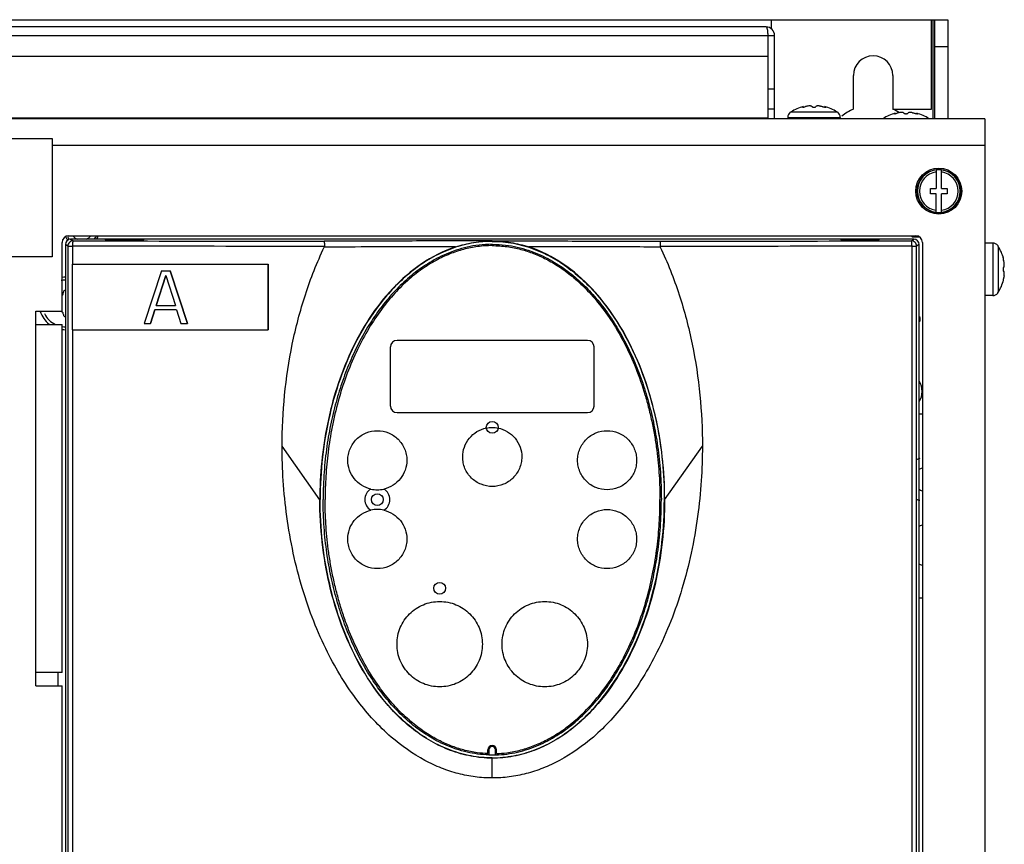
# Model space of a CAD drawing. Units: millimetres. Extents: x 51 to 297, y 36 to 456.
# Drawn here: x 147 to 297, y 331 to 456 of the extents above; entities that cross this region are included whole.
import ezdxf

# ---------------------------------------------------------------- set-up
doc = ezdxf.new("R2010")
doc.units = ezdxf.units.MM
doc.header["$LTSCALE"] = 31.953778
doc.layers.get('0').update_dxf_attribs({"linetype": 'CONTINUOUS'})

msp = doc.modelspace()

# ---------------------------------------------------------------- linework, layer by layer
at = {"color": 7, "linetype": 'Continuous'}
for p, q in [((61.8, 456.3), (288.3, 456.3)), ((261.4, 454.86), (261.4, 456.3)), ((285.8, 442.67), (285.8, 456.3)), ((286, 456.3), (286, 441.2)), ((286.3, 441.2), (286.3, 456.3)), ((288.3, 456.3), (288.3, 441.2)), ((260.6, 455.2), (87.2, 455.2)), ((85.9, 453.9), (261.9, 453.9)), ((260.9, 441.2), (260.9, 453.9)), ((261.9, 441.2), (261.9, 453.9)), ((286.3, 452.2), (288.3, 452.2)), ((260.9, 450.7), (86.9, 450.7)), ((273.9, 442.67), (273.9, 447.8)), ((279.9, 447.8), (279.9, 442.67)), ((261.9, 445.7), (260.9, 445.7)), ((261.9, 442.7), (260.9, 442.7)), ((266.13, 443), (266.17, 442.98)), ((266.26, 442.99), (266.26, 443.06)), ((269.54, 443.06), (269.54, 442.99)), ((279.9, 442.67), (285.8, 442.67)), ((293.9, 441.2), (53.9, 441.2)), ((260.9, 441.3), (86.9, 441.3)), ((263.9, 441.41), (263.9, 441.2)), ((263.9, 441.41), (271.9, 441.41)), ((264.29, 442.2), (264.34, 442.2)), ((264.41, 442.25), (271.4, 442.25)), ((271.47, 442.2), (271.52, 442.2)), ((271.9, 441.41), (271.9, 441.2)), ((278.41, 441.25), (285.4, 441.25)), ((280.13, 442), (280.17, 441.98)), ((280.26, 441.99), (280.26, 442.06)), ((283.54, 442.06), (283.54, 441.99)), ((293.9, 441.2), (293.9, 52.7)), ((123.9, 438.2), (151.9, 438.2)), ((151.9, 438.2), (151.9, 420.2)), ((151.9, 437.2), (293.9, 437.2)), ((286.5, 433.44), (286.5, 430.6)), ((287.3, 430.6), (287.3, 433.44)), ((285.65, 429.8), (285.65, 430.6)), ((285.65, 430.6), (286.5, 430.6)), ((287.3, 430.6), (288.15, 430.6)), ((288.15, 430.6), (288.15, 429.8)), ((286.5, 429.8), (285.65, 429.8)), ((286.5, 426.96), (286.5, 429.8)), ((287.3, 426.96), (287.3, 429.8)), ((288.15, 429.8), (287.3, 429.8)), ((154.4, 423.4), (283.4, 423.4)), ((154.7, 422.88), (155.08, 422.63)), ((283.1, 422.88), (154.7, 422.88)), ((159.96, 422.82), (159.97, 422.77)), ((159.96, 422.82), (165.84, 422.82)), ((165.84, 422.77), (165.84, 422.82)), ((271.96, 422.82), (271.97, 422.77)), ((271.96, 422.82), (277.84, 422.82)), ((277.84, 422.77), (277.84, 422.82)), ((282.7, 423.4), (282.9, 423.2)), ((282.73, 422.63), (283.1, 422.88)), ((283.89, 423.2), (282.9, 423.2)), ((153.4, 411.9), (153.4, 422.4)), ((153.9, 422.08), (153.9, 244.4)), ((154.28, 421.83), (153.9, 422.08)), ((154.28, 421.83), (154.28, 313.32)), ((154.28, 421.83), (154.98, 421.83)), ((154.98, 421.83), (154.98, 419.06)), ((165.84, 422.77), (159.97, 422.77)), ((204.73, 422.6), (193.3, 422.57)), ((218.9, 422.62), (218.9, 422.55)), ((233.07, 422.6), (244.51, 422.57)), ((277.84, 422.77), (271.97, 422.77)), ((282.82, 313.33), (282.82, 421.83)), ((282.82, 421.83), (283.53, 421.83)), ((283.9, 422.08), (283.53, 421.83)), ((283.53, 313.32), (283.53, 421.83)), ((283.9, 244.4), (283.9, 422.08)), ((284.4, 422.4), (284.4, 243.9)), ((295.11, 422.3), (293.9, 422.3)), ((295.11, 422.3), (295.11, 414.3)), ((295.9, 421.91), (295.9, 421.86)), ((295.95, 421.79), (295.95, 414.81)), ((151.9, 420.2), (123.9, 420.2)), ((296.7, 420.07), (296.69, 420.03)), ((296.7, 419.94), (296.76, 419.94)), ((154.97, 409.06), (154.97, 419.06)), ((154.97, 419.06), (184.77, 419.06)), ((184.75, 419.06), (184.75, 409.06)), ((184.77, 419.06), (184.77, 409.06)), ((168.52, 418.06), (165.88, 410.06)), ((167.7, 412.78), (169.19, 417.37)), ((169.19, 417.36), (167.71, 412.78)), ((168.52, 418.06), (169.86, 418.06)), ((169.19, 417.37), (170.67, 412.78)), ((172.49, 410.06), (169.85, 418.06)), ((169.86, 418.06), (172.51, 410.06)), ((296.76, 416.66), (296.7, 416.66)), ((295.11, 414.3), (293.9, 414.3)), ((295.9, 414.74), (295.9, 414.69)), ((167.7, 412.78), (170.67, 412.78)), ((149.4, 354.9), (149.4, 411.9)), ((149.4, 411.9), (153.4, 411.9)), ((166.87, 410.06), (167.53, 412.1)), ((167.54, 412.1), (166.88, 410.06)), ((170.84, 412.1), (167.53, 412.1)), ((170.84, 412.1), (171.5, 410.06)), ((149.4, 409.9), (153.4, 409.9)), ((153.4, 356.9), (153.4, 409.9)), ((165.88, 410.06), (166.88, 410.06)), ((171.5, 410.06), (172.51, 410.06)), ((154.97, 409.06), (184.77, 409.06)), ((154.98, 409.06), (154.98, 313.33)), ((203.4, 397.47), (203.4, 406.48)), ((233.4, 407.48), (204.4, 407.48)), ((234.4, 397.47), (234.4, 406.48)), ((204.4, 396.48), (233.4, 396.48)), ((283.9, 396.3), (284.4, 396.3)), ((192.65, 383.22), (186.9, 391.35)), ((245.15, 383.22), (250.9, 391.35)), ((192.65, 383.23), (192.7, 383.23)), ((245.15, 383.22), (245.11, 383.23)), ((283.9, 368.3), (284.4, 368.3)), ((153.4, 356.9), (149.4, 356.9)), ((152.8, 354.9), (152.8, 356.9)), ((149.4, 354.9), (153.4, 354.9)), ((153.4, 243.9), (153.4, 354.9)), ((218.25, 344.56), (218.25, 345.15)), ((218.4, 345.15), (218.4, 344.36)), ((219.4, 344.36), (219.4, 345.15)), ((219.55, 344.56), (219.55, 345.15)), ((218.9, 340.85), (218.9, 343.9))]:
    msp.add_line(p, q, dxfattribs=at)
for centre, radius in [((286.9, 430.2), 3.5), ((286.9, 430.2), 3.3), ((218.9, 394.23), 0.9), ((201.4, 383.23), 0.9), ((210.9, 369.73), 0.9)]:
    msp.add_circle(centre, radius, dxfattribs=at)
for centre, radius, start, end in [((260.6, 453.9), 1.3, 0, 90), ((254.65, 453.87), 6.25, 0.2735, 3.4956), ((276.9, 447.8), 3, 0, 180), ((267.9, 436.8), 6.47, 104.6606, 122.6763), ((267.9, 436.8), 6.47, 57.3237, 75.3394), ((276.9, 435.8), 7.5, 113.5782, 129.3634), ((276.9, 435.8), 7.5, 57.6038, 66.4218), ((264.9, 441.41), 1, 127.7932, 180), ((264.95, 441.4), 1.01, 125.8271, 127.4052), ((264.95, 441.4), 1.01, 124.2514, 125.8279), ((264.96, 441.4), 1.01, 122.6758, 124.2504), ((270.85, 441.4), 1.01, 55.7496, 57.3242), ((270.85, 441.4), 1.01, 54.1721, 55.7486), ((270.85, 441.4), 1.01, 52.5948, 54.1729), ((270.9, 441.41), 1, 0, 52.2068), ((281.9, 435.8), 6.47, 104.6606, 122.6763), ((281.9, 435.8), 6.47, 57.3237, 75.3394), ((286.9, 430.2), 3.25, 97.0699, 262.9301), ((286.9, 430.2), 3.26, 82.9552, 97.0448), ((286.9, 430.2), 3.25, 277.0699, 82.9301), ((286.9, 430.2), 2.95, 97.7929, 262.2071), ((286.9, 430.2), 2.95, 277.7929, 82.2071), ((286.9, 430.2), 3.26, 262.9552, 277.0448), ((154.4, 422.4), 1, 90, 180), ((156.4, 424.5), 2.75, 204.6886, 221.3956), ((156.4, 424.5), 2.5, 208.3631, 220), ((156.4, 424.5), 1.76, 219.1924, 246.7972), ((156.4, 424.5), 1.76, 293.1853, 320.7838), ((156.4, 424.5), 2.5, 319.5857, 333.4847), ((156.4, 424.5), 2.75, 326.9609, 337.5646), ((283.4, 422.4), 1, 0, 90), ((295.11, 421.3), 1, 37.7932, 90), ((295.1, 421.25), 1.01, 35.8271, 37.4052), ((295.1, 421.25), 1.01, 34.2514, 35.8279), ((295.1, 421.25), 1.01, 32.6758, 34.2504), ((290.5, 418.3), 6.47, 14.6606, 32.6763), ((153.9, 413.1), 4, 90, 97.1864), ((153.9, 413.1), 3.55, 90, 100.7253), ((290.5, 418.3), 6.47, 327.3237, 345.3394), ((152.92, 414.8), 0.681, 316.546, 360), ((153.9, 414.8), 0.3, 90, 180), ((295.11, 415.3), 1, 270, 322.2068), ((295.1, 415.35), 1.01, 322.5948, 324.1729), ((295.1, 415.35), 1.01, 324.1721, 325.7486), ((295.1, 415.35), 1.01, 325.7496, 327.3242), ((153.9, 413.1), 4, 197.5182, 231.9105), ((153.9, 413.1), 3.55, 205.795, 245.0661), ((152.92, 411.4), 0.681, 0, 47.2858), ((153.9, 411.4), 0.3, 180, 270), ((281.3, 410.7), 2.75, 351.4268, 8.4818), ((153.9, 413.1), 3.55, 262.7039, 270), ((153.9, 413.1), 4, 262.8136, 270), ((204.4, 406.48), 1, 90.0416, 179.9695), ((233.4, 406.48), 1, 0.0416, 89.9695), ((281.3, 399.7), 3.06, 329.078, 30.9238), ((204.4, 397.48), 1, 180.0416, 269.9695), ((233.4, 397.48), 1, 270.0416, 359.9695), ((284.9, 386.3), 3.3, 105.4869, 115.93), ((284.9, 386.3), 1.8, 107.6777, 125.3553), ((201.4, 383.23), 1.9, 121.8957, 238.1043), ((201.4, 389.2), 4.48, 257.1138, 282.9937), ((201.4, 383.23), 1.9, 301.7883, 58.2117), ((284.9, 386.3), 1.8, 234.6447, 252.3223), ((284.9, 386.3), 3.3, 244.117, 254.1476), ((201.4, 377.25), 4.48, 77.0065, 102.8864), ((284.9, 377.3), 2.1, 105.2539, 120.3272), ((284.9, 375.3), 2.1, 239.7609, 254.7864), ((218.9, 345.15), 0.65, 0.0517, 179.986), ((218.9, 345.15), 0.5, 0, 180), ((218.9, 362.01), 17.66, 268.3829, 270.0044), ((218.9, 362.01), 17.66, 269.9956, 271.6171)]:
    msp.add_arc(centre, radius, start, end, dxfattribs=at)
for centre, major_axis, start_param, end_param in [((154.7, 422.08), (0.666, -0.444), 2.158969, 3.729308), ((283.1, 422.08), (0.666, 0.444), -0.587716, 0.982624)]:
    msp.add_ellipse(centre, major_axis=major_axis, ratio=0.999505, start_param=start_param, end_param=end_param, dxfattribs=at)
for points, knots in [([(260.89, 454.25), (260.88, 454.38), (260.86, 454.61), (260.81, 454.88), (260.75, 455.05), (260.7, 455.14), (260.64, 455.2), (260.6, 455.2)], [0, 0, 0, 0, 0.377012, 0.680254, 0.796512, 0.887031, 1, 1, 1, 1]), ([(266.14, 443.01), (266.14, 443.01), (266.13, 443), (266.13, 443), (266.13, 443)], [0, 0, 0, 0, 0.619022, 1, 1, 1, 1]), ([(266.26, 443.06), (266.24, 443.05), (266.2, 443.04), (266.16, 443.02), (266.15, 443.01), (266.14, 443.01)], [0, 0, 0, 0, 0.607563, 0.83406, 1, 1, 1, 1]), ([(266.17, 442.98), (266.18, 442.98), (266.22, 442.99), (266.25, 442.99), (266.26, 442.99)], [0, 0, 0, 0, 0.438499, 1, 1, 1, 1]), ([(266.26, 442.99), (266.32, 443), (266.42, 443.02), (266.53, 443.05), (266.58, 443.07)], [0, 0, 0, 0, 0.49475, 1, 1, 1, 1]), ([(267.51, 443.14), (267.49, 443.15), (267.43, 443.16), (267.33, 443.17), (267.22, 443.17), (267.05, 443.16), (266.83, 443.13), (266.66, 443.09), (266.58, 443.07)], [0, 0, 0, 0, 0.084671, 0.189448, 0.311187, 0.445376, 0.729607, 1, 1, 1, 1]), ([(267.51, 443.14), (267.53, 443.14), (267.55, 443.13), (267.58, 443.11), (267.6, 443.09), (267.6, 443.07), (267.6, 443.07)], [0, 0, 0, 0, 0.33483, 0.601844, 0.814126, 1, 1, 1, 1]), ([(267.6, 443.07), (267.6, 443.06), (267.61, 443.05), (267.62, 443.04), (267.63, 443.03), (267.65, 443.02), (267.69, 443.01), (267.74, 443), (267.81, 442.99), (267.86, 442.98), (267.9, 442.98)], [0, 0, 0, 0, 0.051134, 0.082979, 0.120547, 0.214592, 0.334291, 0.47746, 0.639996, 1, 1, 1, 1]), ([(267.9, 442.98), (267.94, 442.98), (268, 442.99), (268.07, 443), (268.11, 443.01), (268.15, 443.02), (268.18, 443.03), (268.19, 443.04), (268.2, 443.05), (268.2, 443.06), (268.2, 443.07)], [0, 0, 0, 0, 0.360013, 0.52254, 0.665702, 0.785398, 0.879443, 0.917014, 0.948862, 1, 1, 1, 1]), ([(268.88, 443.14), (268.84, 443.15), (268.75, 443.16), (268.63, 443.17), (268.51, 443.17), (268.41, 443.17), (268.32, 443.15), (268.26, 443.14), (268.23, 443.12), (268.22, 443.1), (268.21, 443.08), (268.2, 443.07), (268.2, 443.07)], [0, 0, 0, 0, 0.186242, 0.365278, 0.530031, 0.67421, 0.793078, 0.884306, 0.919964, 0.949915, 0.975764, 1, 1, 1, 1]), ([(268.88, 443.14), (268.94, 443.14), (269.06, 443.11), (269.17, 443.08), (269.23, 443.07)], [0, 0, 0, 0, 0.516505, 1, 1, 1, 1]), ([(269.23, 443.07), (269.24, 443.06), (269.29, 443.05), (269.34, 443.03), (269.38, 443.03)], [0, 0, 0, 0, 0.235805, 1, 1, 1, 1]), ([(269.38, 443.03), (269.39, 443.02), (269.45, 443.01), (269.5, 443), (269.54, 442.99)], [0, 0, 0, 0, 0.263934, 1, 1, 1, 1]), ([(269.68, 443), (269.68, 443), (269.67, 443), (269.66, 443.01), (269.63, 443.03), (269.59, 443.04), (269.56, 443.06), (269.54, 443.06)], [0, 0, 0, 0, 0.040387, 0.103588, 0.308748, 0.613125, 1, 1, 1, 1]), ([(269.54, 442.99), (269.55, 442.99), (269.57, 442.99), (269.6, 442.99), (269.62, 442.98), (269.64, 442.98), (269.65, 442.99), (269.66, 442.99), (269.67, 442.99), (269.67, 442.99), (269.68, 442.99), (269.68, 443)], [0, 0, 0, 0, 0.214211, 0.406641, 0.574338, 0.714825, 0.826423, 0.908566, 0.93907, 0.963382, 1, 1, 1, 1]), ([(280.14, 442.01), (280.14, 442.01), (280.13, 442), (280.13, 442), (280.13, 442)], [0, 0, 0, 0, 0.619022, 1, 1, 1, 1]), ([(280.26, 442.06), (280.24, 442.05), (280.2, 442.04), (280.16, 442.02), (280.15, 442.01), (280.14, 442.01)], [0, 0, 0, 0, 0.607563, 0.83406, 1, 1, 1, 1]), ([(280.17, 441.98), (280.18, 441.98), (280.22, 441.99), (280.25, 441.99), (280.26, 441.99)], [0, 0, 0, 0, 0.438499, 1, 1, 1, 1]), ([(280.26, 441.99), (280.32, 442), (280.42, 442.02), (280.53, 442.05), (280.58, 442.07)], [0, 0, 0, 0, 0.49475, 1, 1, 1, 1]), ([(281.51, 442.14), (281.49, 442.15), (281.43, 442.16), (281.33, 442.17), (281.22, 442.17), (281.05, 442.16), (280.83, 442.13), (280.66, 442.09), (280.58, 442.07)], [0, 0, 0, 0, 0.084671, 0.189448, 0.311187, 0.445376, 0.729607, 1, 1, 1, 1]), ([(281.51, 442.14), (281.53, 442.14), (281.55, 442.13), (281.58, 442.11), (281.6, 442.09), (281.6, 442.07), (281.6, 442.07)], [0, 0, 0, 0, 0.33483, 0.601844, 0.814126, 1, 1, 1, 1]), ([(281.6, 442.07), (281.6, 442.06), (281.61, 442.05), (281.62, 442.04), (281.63, 442.03), (281.65, 442.02), (281.69, 442.01), (281.74, 442), (281.81, 441.99), (281.86, 441.98), (281.9, 441.98)], [0, 0, 0, 0, 0.051134, 0.082979, 0.120547, 0.214592, 0.334291, 0.47746, 0.639996, 1, 1, 1, 1]), ([(281.9, 441.98), (281.94, 441.98), (282, 441.99), (282.07, 442), (282.11, 442.01), (282.15, 442.02), (282.18, 442.03), (282.19, 442.04), (282.2, 442.05), (282.2, 442.06), (282.2, 442.07)], [0, 0, 0, 0, 0.360013, 0.52254, 0.665702, 0.785398, 0.879443, 0.917014, 0.948862, 1, 1, 1, 1]), ([(282.88, 442.14), (282.84, 442.15), (282.75, 442.16), (282.63, 442.17), (282.51, 442.17), (282.41, 442.17), (282.32, 442.15), (282.26, 442.14), (282.23, 442.12), (282.22, 442.1), (282.21, 442.08), (282.2, 442.07), (282.2, 442.07)], [0, 0, 0, 0, 0.186242, 0.365278, 0.530031, 0.67421, 0.793078, 0.884306, 0.919964, 0.949915, 0.975764, 1, 1, 1, 1]), ([(282.88, 442.14), (282.94, 442.14), (283.06, 442.11), (283.17, 442.08), (283.23, 442.07)], [0, 0, 0, 0, 0.516505, 1, 1, 1, 1]), ([(283.23, 442.07), (283.24, 442.06), (283.29, 442.05), (283.34, 442.03), (283.38, 442.03)], [0, 0, 0, 0, 0.235805, 1, 1, 1, 1]), ([(283.38, 442.03), (283.39, 442.02), (283.45, 442.01), (283.5, 442), (283.54, 441.99)], [0, 0, 0, 0, 0.263934, 1, 1, 1, 1]), ([(283.68, 442), (283.68, 442), (283.67, 442), (283.66, 442.01), (283.63, 442.03), (283.59, 442.04), (283.56, 442.06), (283.54, 442.06)], [0, 0, 0, 0, 0.040387, 0.103588, 0.308748, 0.613125, 1, 1, 1, 1]), ([(283.54, 441.99), (283.55, 441.99), (283.57, 441.99), (283.6, 441.99), (283.62, 441.98), (283.64, 441.98), (283.65, 441.99), (283.66, 441.99), (283.67, 441.99), (283.67, 441.99), (283.68, 441.99), (283.68, 442)], [0, 0, 0, 0, 0.214211, 0.406641, 0.574338, 0.714825, 0.826423, 0.908566, 0.93907, 0.963382, 1, 1, 1, 1]), ([(155.08, 422.63), (154.87, 422.63), (154.45, 422.46), (154.28, 422.04), (154.28, 421.83)], [0, 0, 0, 0, 0.499967, 1, 1, 1, 1]), ([(155.08, 422.63), (155.07, 422.63), (155.05, 422.6), (155.04, 422.56), (155.02, 422.48), (155, 422.34), (154.99, 422.12), (154.98, 421.93), (154.98, 421.83)], [0, 0, 0, 0, 0.031504, 0.093287, 0.187235, 0.310572, 0.628021, 1, 1, 1, 1]), ([(193.35, 421.77), (190.14, 421.78), (177.36, 421.79), (164.57, 421.81), (154.98, 421.83)], [0, 0, 0, 0, 0.250536, 1, 1, 1, 1]), ([(155.08, 422.63), (158.26, 422.62), (171, 422.6), (183.73, 422.58), (193.3, 422.57)], [0, 0, 0, 0, 0.249382, 1, 1, 1, 1]), ([(186.9, 391.35), (186.9, 396.55), (187.66, 404.39), (190.3, 414.48), (192.21, 419.34), (193.33, 421.69)], [0, 0, 0, 0, 0.499757, 0.749909, 1, 1, 1, 1]), ([(213.32, 421.7), (211.49, 421.1), (208, 419.33), (203.61, 415.5), (200.05, 410.89), (197.26, 405.8), (195.16, 400.38), (193.22, 392.9), (192.65, 387.08), (192.65, 383.23)], [0, 0, 0, 0, 0.124798, 0.249739, 0.374768, 0.499847, 0.624956, 0.750078, 1, 1, 1, 1]), ([(218.9, 422.55), (218.36, 422.55), (217.28, 422.5), (215.13, 422.2), (212.51, 421.46), (209.57, 420.06), (205.97, 417.64), (202.12, 413.77), (198.54, 408.32), (195.86, 402.38), (194.02, 396.14), (192.93, 389.72), (192.7, 385.39), (192.7, 383.23)], [0, 0, 0, 0, 0.031276, 0.062551, 0.125043, 0.187545, 0.25006, 0.374908, 0.499859, 0.624864, 0.749899, 0.874948, 1, 1, 1, 1]), ([(193.3, 422.57), (193.3, 422.57), (193.31, 422.54), (193.32, 422.5), (193.33, 422.43), (193.33, 422.33), (193.34, 422.21), (193.35, 422.02), (193.35, 421.88), (193.35, 421.77)], [0, 0, 0, 0, 0.025034, 0.084421, 0.177688, 0.30146, 0.45148, 0.622354, 1, 1, 1, 1]), ([(213.32, 421.7), (211.64, 421.7), (204.98, 421.7), (198.32, 421.69), (193.33, 421.69)], [0, 0, 0, 0, 0.251151, 1, 1, 1, 1]), ([(218.9, 421.9), (218.16, 421.9), (216.69, 421.81), (214.52, 421.37), (212.39, 420.66), (210.26, 419.66), (208.08, 418.3), (205.88, 416.53), (203.73, 414.36), (201.69, 411.81), (199.8, 408.89), (198.09, 405.61), (196.6, 402.03), (195.39, 398.23), (194.48, 394.36), (193.86, 390.54), (193.53, 386.84), (193.45, 384.42), (193.45, 383.23)], [0, 0, 0, 0, 0.043358, 0.086555, 0.130074, 0.175374, 0.225433, 0.281102, 0.34142, 0.405359, 0.473288, 0.546297, 0.622967, 0.701521, 0.781214, 0.857224, 0.929483, 1, 1, 1, 1]), ([(218.9, 422.62), (217.72, 422.62), (212.99, 422.61), (208.27, 422.61), (204.73, 422.6)], [0, 0, 0, 0, 0.25044, 1, 1, 1, 1]), ([(213.32, 421.7), (214.22, 421.99), (216.07, 422.45), (217.96, 422.61), (218.9, 422.62)], [0, 0, 0, 0, 0.503484, 1, 1, 1, 1]), ([(218.9, 422.62), (220.09, 422.62), (224.81, 422.61), (229.53, 422.61), (233.07, 422.6)], [0, 0, 0, 0, 0.25044, 1, 1, 1, 1]), ([(218.9, 422.62), (219.84, 422.61), (221.74, 422.45), (223.58, 421.99), (224.49, 421.7)], [0, 0, 0, 0, 0.496482, 1, 1, 1, 1]), ([(218.9, 422.55), (219.44, 422.55), (220.53, 422.5), (222.67, 422.2), (225.29, 421.46), (228.24, 420.06), (231.83, 417.64), (235.68, 413.77), (239.27, 408.32), (241.94, 402.38), (243.79, 396.14), (244.87, 389.72), (245.11, 385.39), (245.11, 383.23)], [0, 0, 0, 0, 0.031276, 0.062551, 0.125043, 0.187545, 0.25006, 0.374908, 0.499859, 0.624864, 0.749899, 0.874948, 1, 1, 1, 1]), ([(218.9, 421.9), (219.66, 421.9), (221.13, 421.8), (223.24, 421.38), (225.23, 420.73), (227.16, 419.86), (229.13, 418.71), (231.17, 417.2), (233.25, 415.29), (235.29, 412.96), (237.28, 410.19), (239.14, 406.93), (240.83, 403.24), (241.98, 399.91), (242.75, 397.1), (243.25, 394.95), (243.66, 392.83), (244.06, 390.15), (244.36, 386.96), (244.44, 384.44), (244.44, 383.23)], [0, 0, 0, 0, 0.044806, 0.086557, 0.126712, 0.167471, 0.211185, 0.260837, 0.316539, 0.377043, 0.442803, 0.517243, 0.597654, 0.681127, 0.72485, 0.768769, 0.811345, 0.851815, 0.928177, 1, 1, 1, 1]), ([(244.48, 421.69), (242.82, 421.69), (236.16, 421.7), (229.5, 421.7), (224.49, 421.7)], [0, 0, 0, 0, 0.248675, 1, 1, 1, 1]), ([(245.15, 383.22), (245.15, 387.08), (244.59, 392.9), (242.65, 400.38), (240.55, 405.8), (237.76, 410.89), (234.2, 415.49), (229.81, 419.33), (226.32, 421.1), (224.49, 421.7)], [0, 0, 0, 0, 0.249923, 0.375045, 0.500154, 0.625232, 0.750262, 0.875202, 1, 1, 1, 1]), ([(244.51, 422.57), (244.5, 422.57), (244.5, 422.54), (244.49, 422.5), (244.48, 422.43), (244.47, 422.33), (244.47, 422.21), (244.46, 422.02), (244.46, 421.88), (244.46, 421.77)], [0, 0, 0, 0, 0.025039, 0.084431, 0.177698, 0.301469, 0.451488, 0.622361, 1, 1, 1, 1]), ([(282.82, 421.83), (279.63, 421.82), (266.85, 421.8), (254.06, 421.78), (244.46, 421.77)], [0, 0, 0, 0, 0.249381, 1, 1, 1, 1]), ([(244.48, 421.69), (245.6, 419.34), (247.51, 414.48), (250.14, 404.39), (250.9, 396.55), (250.9, 391.35)], [0, 0, 0, 0, 0.250091, 0.500243, 1, 1, 1, 1]), ([(244.51, 422.57), (247.7, 422.58), (260.44, 422.59), (273.18, 422.61), (282.73, 422.63)], [0, 0, 0, 0, 0.250535, 1, 1, 1, 1]), ([(282.82, 421.83), (282.82, 421.93), (282.82, 422.12), (282.8, 422.34), (282.78, 422.48), (282.77, 422.56), (282.75, 422.6), (282.74, 422.63), (282.73, 422.63)], [0, 0, 0, 0, 0.371815, 0.689152, 0.81258, 0.90664, 0.968485, 1, 1, 1, 1]), ([(283.53, 421.83), (283.53, 422.04), (283.36, 422.46), (282.93, 422.63), (282.73, 422.63)], [0, 0, 0, 0, 0.500035, 1, 1, 1, 1]), ([(296.69, 420.03), (296.69, 420.02), (296.69, 419.99), (296.69, 419.96), (296.7, 419.94)], [0, 0, 0, 0, 0.438499, 1, 1, 1, 1]), ([(296.71, 420.06), (296.71, 420.06), (296.71, 420.07), (296.7, 420.07), (296.7, 420.07)], [0, 0, 0, 0, 0.619022, 1, 1, 1, 1]), ([(296.7, 419.94), (296.7, 419.89), (296.73, 419.78), (296.75, 419.67), (296.77, 419.62)], [0, 0, 0, 0, 0.49475, 1, 1, 1, 1]), ([(296.76, 419.94), (296.76, 419.96), (296.74, 420), (296.73, 420.04), (296.72, 420.06), (296.71, 420.06)], [0, 0, 0, 0, 0.607563, 0.83406, 1, 1, 1, 1]), ([(296.77, 418.6), (296.76, 418.6), (296.76, 418.6), (296.75, 418.59), (296.73, 418.57), (296.72, 418.55), (296.71, 418.51), (296.7, 418.47), (296.69, 418.4), (296.69, 418.34), (296.69, 418.3)], [0, 0, 0, 0, 0.051134, 0.082979, 0.120547, 0.214592, 0.334291, 0.47746, 0.639996, 1, 1, 1, 1]), ([(296.85, 418.69), (296.86, 418.72), (296.87, 418.78), (296.88, 418.87), (296.88, 418.99), (296.87, 419.16), (296.84, 419.37), (296.8, 419.54), (296.77, 419.62)], [0, 0, 0, 0, 0.084671, 0.189448, 0.311187, 0.445376, 0.729607, 1, 1, 1, 1]), ([(296.85, 418.69), (296.84, 418.68), (296.83, 418.65), (296.82, 418.62), (296.79, 418.6), (296.78, 418.6), (296.77, 418.6)], [0, 0, 0, 0, 0.33483, 0.601844, 0.814126, 1, 1, 1, 1]), ([(296.69, 418.3), (296.69, 418.26), (296.69, 418.2), (296.7, 418.13), (296.71, 418.09), (296.72, 418.05), (296.73, 418.03), (296.75, 418.01), (296.76, 418), (296.76, 418), (296.77, 418)], [0, 0, 0, 0, 0.360013, 0.52254, 0.665702, 0.785398, 0.879443, 0.917014, 0.948862, 1, 1, 1, 1]), ([(296.73, 416.83), (296.73, 416.81), (296.71, 416.76), (296.7, 416.7), (296.7, 416.66)], [0, 0, 0, 0, 0.263934, 1, 1, 1, 1]), ([(296.77, 416.98), (296.77, 416.97), (296.75, 416.92), (296.74, 416.87), (296.73, 416.83)], [0, 0, 0, 0, 0.235805, 1, 1, 1, 1]), ([(296.85, 417.32), (296.85, 417.36), (296.87, 417.45), (296.87, 417.58), (296.88, 417.69), (296.87, 417.8), (296.86, 417.88), (296.84, 417.94), (296.82, 417.97), (296.8, 417.99), (296.79, 418), (296.78, 418), (296.77, 418)], [0, 0, 0, 0, 0.186242, 0.365278, 0.530031, 0.67421, 0.793078, 0.884306, 0.919964, 0.949915, 0.975764, 1, 1, 1, 1]), ([(296.85, 417.32), (296.84, 417.26), (296.82, 417.14), (296.79, 417.03), (296.77, 416.98)], [0, 0, 0, 0, 0.516505, 1, 1, 1, 1]), ([(296.7, 416.66), (296.69, 416.65), (296.69, 416.63), (296.69, 416.61), (296.69, 416.58), (296.69, 416.56), (296.69, 416.55), (296.69, 416.54), (296.69, 416.53), (296.69, 416.53), (296.7, 416.53), (296.7, 416.53)], [0, 0, 0, 0, 0.214211, 0.406641, 0.574338, 0.714825, 0.826423, 0.908566, 0.93907, 0.963382, 1, 1, 1, 1]), ([(296.7, 416.53), (296.7, 416.53), (296.71, 416.53), (296.72, 416.54), (296.73, 416.57), (296.75, 416.61), (296.76, 416.64), (296.76, 416.66)], [0, 0, 0, 0, 0.040387, 0.103588, 0.308748, 0.613125, 1, 1, 1, 1]), ([(196.9, 389.22), (196.9, 389.52), (196.96, 390.12), (197.23, 390.98), (197.65, 391.76), (198.22, 392.45), (198.9, 393.01), (199.94, 393.55), (201.4, 393.84), (202.86, 393.55), (203.89, 393.01), (204.58, 392.45), (205.14, 391.76), (205.57, 390.98), (205.84, 390.12), (205.9, 389.53), (205.9, 389.22)], [0, 0, 0, 0, 0.063819, 0.126771, 0.189796, 0.252546, 0.314852, 0.376891, 0.499983, 0.623064, 0.685089, 0.747383, 0.810127, 0.873157, 0.936133, 1, 1, 1, 1]), ([(214.4, 389.72), (214.4, 390.24), (214.57, 391.27), (215.35, 392.63), (216.53, 393.66), (217.51, 394.03), (218.01, 394.14)], [0, 0, 0, 0, 0.25001, 0.500001, 0.749993, 1, 1, 1, 1]), ([(218.01, 394.13), (218.3, 394.19), (218.9, 394.25), (219.5, 394.19), (219.8, 394.13)], [0, 0, 0, 0, 0.500018, 1, 1, 1, 1]), ([(219.8, 394.13), (220.3, 394.03), (221.27, 393.65), (222.45, 392.63), (223.22, 391.27), (223.4, 390.24), (223.4, 389.72)], [0, 0, 0, 0, 0.250007, 0.499999, 0.74999, 1, 1, 1, 1]), ([(231.9, 389.22), (231.9, 389.52), (231.95, 390.12), (232.22, 390.98), (232.65, 391.76), (233.21, 392.45), (233.9, 393.01), (234.94, 393.55), (236.39, 393.84), (237.85, 393.55), (238.89, 393.01), (239.57, 392.45), (240.14, 391.76), (240.56, 390.98), (240.83, 390.12), (240.89, 389.53), (240.89, 389.22)], [0, 0, 0, 0, 0.063819, 0.126773, 0.189801, 0.252556, 0.314868, 0.376912, 0.50001, 0.623085, 0.685104, 0.747392, 0.810132, 0.873158, 0.936133, 1, 1, 1, 1]), ([(218.9, 340.85), (218.03, 340.85), (216.29, 340.96), (213.7, 341.47), (211.13, 342.31), (207.57, 343.96), (203.05, 347.16), (197.97, 352.72), (193.34, 360.34), (190.33, 368.09), (188.53, 375.09), (187.57, 380.6), (187.02, 386.03), (186.9, 389.61), (186.9, 391.35)], [0, 0, 0, 0, 0.039753, 0.079642, 0.120542, 0.163397, 0.258662, 0.371741, 0.506053, 0.664394, 0.75009, 0.836501, 0.920182, 1, 1, 1, 1]), ([(250.9, 391.35), (250.9, 389.61), (250.79, 386.03), (250.23, 380.6), (249.27, 375.09), (247.47, 368.09), (244.47, 360.34), (239.84, 352.72), (234.76, 347.16), (230.23, 343.96), (226.68, 342.31), (224.1, 341.47), (221.51, 340.96), (219.77, 340.85), (218.9, 340.85)], [0, 0, 0, 0, 0.079818, 0.163495, 0.249902, 0.335592, 0.493933, 0.628251, 0.741334, 0.8366, 0.879454, 0.920356, 0.960246, 1, 1, 1, 1]), ([(200.4, 384.84), (199.91, 384.95), (198.96, 385.34), (197.81, 386.37), (197.07, 387.71), (196.9, 388.72), (196.9, 389.22)], [0, 0, 0, 0, 0.249986, 0.499958, 0.749952, 1, 1, 1, 1]), ([(205.9, 389.22), (205.9, 388.72), (205.72, 387.71), (204.98, 386.37), (203.84, 385.35), (202.89, 384.95), (202.4, 384.84)], [0, 0, 0, 0, 0.250035, 0.500028, 0.750008, 1, 1, 1, 1]), ([(223.4, 389.72), (223.4, 389.43), (223.34, 388.83), (223.07, 387.97), (222.64, 387.19), (222.08, 386.5), (221.39, 385.94), (220.36, 385.4), (218.9, 385.11), (217.44, 385.4), (216.4, 385.94), (215.72, 386.5), (215.15, 387.19), (214.72, 387.97), (214.46, 388.83), (214.4, 389.42), (214.4, 389.72)], [0, 0, 0, 0, 0.063811, 0.126758, 0.18978, 0.252532, 0.314842, 0.376888, 0.499997, 0.623088, 0.685115, 0.747407, 0.810147, 0.873171, 0.93614, 1, 1, 1, 1]), ([(240.89, 389.22), (240.89, 388.93), (240.83, 388.33), (240.57, 387.47), (240.14, 386.69), (239.58, 386), (238.89, 385.44), (237.85, 384.9), (236.39, 384.61), (234.94, 384.9), (233.9, 385.44), (233.21, 386), (232.65, 386.69), (232.22, 387.47), (231.95, 388.33), (231.9, 388.92), (231.9, 389.22)], [0, 0, 0, 0, 0.063819, 0.126771, 0.189796, 0.252546, 0.314852, 0.376891, 0.499983, 0.623064, 0.685089, 0.747383, 0.810127, 0.873157, 0.936133, 1, 1, 1, 1]), ([(218.9, 343.87), (218.36, 343.87), (217.28, 343.92), (215.13, 344.23), (212.51, 344.97), (209.56, 346.36), (205.96, 348.79), (202.1, 352.66), (198.51, 358.11), (195.83, 364.05), (193.98, 370.3), (192.89, 376.72), (192.65, 381.06), (192.65, 383.22)], [0, 0, 0, 0, 0.031286, 0.06257, 0.125078, 0.187589, 0.250106, 0.374943, 0.499872, 0.624857, 0.749882, 0.874933, 1, 1, 1, 1]), ([(218.9, 343.9), (218.36, 343.9), (217.28, 343.95), (215.13, 344.25), (212.51, 344.99), (209.57, 346.39), (205.97, 348.81), (202.12, 352.68), (198.54, 358.13), (195.86, 364.07), (194.02, 370.31), (192.93, 376.73), (192.7, 381.06), (192.7, 383.23)], [0, 0, 0, 0, 0.031276, 0.062551, 0.125043, 0.187545, 0.25006, 0.374908, 0.499859, 0.624864, 0.749899, 0.874948, 1, 1, 1, 1]), ([(218.4, 344.36), (217.19, 344.39), (214.87, 344.73), (211.81, 345.76), (209.02, 347.25), (206.54, 349.06), (204.32, 351.13), (202.32, 353.43), (200.52, 355.95), (198.91, 358.66), (197.49, 361.56), (196.25, 364.65), (195.2, 367.92), (194.34, 371.4), (193.68, 375.08), (193.26, 378.99), (193.15, 381.78), (193.15, 383.23)], [0, 0, 0, 0, 0.059198, 0.126398, 0.193598, 0.260798, 0.327999, 0.395199, 0.462399, 0.529599, 0.596799, 0.663999, 0.731199, 0.7984, 0.8656, 0.9328, 1, 1, 1, 1]), ([(218.25, 344.56), (217.71, 344.58), (216.46, 344.69), (214.56, 345.07), (212.59, 345.72), (210.66, 346.59), (208.7, 347.74), (206.67, 349.25), (204.6, 351.16), (202.57, 353.48), (200.59, 356.25), (198.74, 359.51), (197.35, 362.54), (196.38, 365.15), (195.72, 367.21), (195.14, 369.34), (194.64, 371.49), (194.23, 373.61), (193.83, 376.29), (193.53, 379.48), (193.45, 382), (193.45, 383.23)], [0, 0, 0, 0, 0.032495, 0.074676, 0.115239, 0.156417, 0.200563, 0.250743, 0.307092, 0.368338, 0.434929, 0.510362, 0.591841, 0.633533, 0.676429, 0.720758, 0.765302, 0.808489, 0.849539, 0.927033, 1, 1, 1, 1]), ([(218.9, 343.9), (219.44, 343.9), (220.53, 343.95), (222.67, 344.25), (225.29, 344.99), (228.24, 346.39), (231.83, 348.81), (235.68, 352.68), (239.27, 358.13), (241.94, 364.07), (243.79, 370.31), (244.87, 376.73), (245.11, 381.06), (245.11, 383.23)], [0, 0, 0, 0, 0.031276, 0.062551, 0.125043, 0.187545, 0.25006, 0.374908, 0.499859, 0.624864, 0.749899, 0.874948, 1, 1, 1, 1]), ([(245.15, 383.22), (245.15, 381.06), (244.91, 376.72), (243.82, 370.3), (241.97, 364.05), (239.3, 358.11), (235.71, 352.66), (231.85, 348.79), (228.25, 346.36), (225.3, 344.97), (222.68, 344.23), (220.53, 343.92), (219.45, 343.87), (218.9, 343.87)], [0, 0, 0, 0, 0.125067, 0.250118, 0.375143, 0.500128, 0.625056, 0.749893, 0.81241, 0.874922, 0.937429, 0.968714, 1, 1, 1, 1]), ([(219.4, 344.36), (220.62, 344.39), (222.94, 344.73), (226, 345.76), (228.78, 347.25), (231.26, 349.06), (233.49, 351.13), (235.49, 353.43), (237.28, 355.95), (238.89, 358.66), (240.32, 361.56), (241.56, 364.65), (242.61, 367.92), (243.47, 371.4), (244.12, 375.08), (244.55, 378.99), (244.65, 381.78), (244.65, 383.23)], [0, 0, 0, 0, 0.059198, 0.126398, 0.193598, 0.260798, 0.327998, 0.395199, 0.462399, 0.529599, 0.596799, 0.663999, 0.731199, 0.7984, 0.8656, 0.9328, 1, 1, 1, 1]), ([(219.55, 344.56), (220.07, 344.58), (221.32, 344.69), (223.29, 345.08), (225.43, 345.79), (227.57, 346.8), (229.76, 348.16), (231.97, 349.93), (234.14, 352.11), (236.18, 354.66), (238.08, 357.58), (239.79, 360.86), (241.28, 364.43), (242.5, 368.23), (243.41, 372.1), (244.03, 375.92), (244.37, 379.61), (244.44, 382.03), (244.44, 383.23)], [0, 0, 0, 0, 0.03093, 0.074817, 0.119053, 0.165103, 0.21602, 0.272585, 0.333779, 0.398579, 0.467396, 0.54127, 0.618818, 0.698285, 0.778826, 0.855646, 0.9287, 1, 1, 1, 1]), ([(196.9, 377.22), (196.9, 377.73), (197.07, 378.74), (197.81, 380.08), (198.96, 381.11), (199.91, 381.5), (200.4, 381.61)], [0, 0, 0, 0, 0.250048, 0.500042, 0.750013, 1, 1, 1, 1]), ([(202.4, 381.61), (202.89, 381.5), (203.84, 381.1), (204.98, 380.08), (205.72, 378.74), (205.9, 377.73), (205.9, 377.22)], [0, 0, 0, 0, 0.249992, 0.499972, 0.749965, 1, 1, 1, 1]), ([(231.9, 377.22), (231.9, 377.52), (231.95, 378.12), (232.22, 378.98), (232.65, 379.76), (233.21, 380.45), (233.9, 381.01), (234.94, 381.55), (236.39, 381.84), (237.85, 381.55), (238.89, 381.01), (239.57, 380.45), (240.14, 379.76), (240.56, 378.98), (240.83, 378.12), (240.89, 377.53), (240.89, 377.22)], [0, 0, 0, 0, 0.063819, 0.126773, 0.189801, 0.252556, 0.314868, 0.376912, 0.50001, 0.623085, 0.685104, 0.747392, 0.810132, 0.873158, 0.936133, 1, 1, 1, 1]), ([(205.9, 377.22), (205.9, 376.93), (205.84, 376.33), (205.57, 375.47), (205.14, 374.69), (204.58, 374), (203.89, 373.44), (202.86, 372.9), (201.4, 372.61), (199.94, 372.9), (198.91, 373.44), (198.22, 374), (197.65, 374.69), (197.23, 375.47), (196.96, 376.33), (196.9, 376.92), (196.9, 377.22)], [0, 0, 0, 0, 0.063819, 0.126773, 0.189801, 0.252556, 0.314868, 0.376912, 0.50001, 0.623085, 0.685104, 0.747392, 0.810132, 0.873158, 0.936133, 1, 1, 1, 1]), ([(240.89, 377.22), (240.89, 376.93), (240.83, 376.33), (240.57, 375.47), (240.14, 374.69), (239.58, 374), (238.89, 373.44), (237.85, 372.9), (236.39, 372.61), (234.94, 372.9), (233.9, 373.44), (233.21, 374), (232.65, 374.69), (232.22, 375.47), (231.95, 376.33), (231.9, 376.92), (231.9, 377.22)], [0, 0, 0, 0, 0.063819, 0.126771, 0.189796, 0.252546, 0.314852, 0.376891, 0.499983, 0.623064, 0.685089, 0.747383, 0.810127, 0.873157, 0.936133, 1, 1, 1, 1]), ([(204.4, 361.22), (204.4, 361.66), (204.48, 362.52), (204.86, 363.75), (205.47, 364.88), (206.28, 365.86), (207.27, 366.67), (208.77, 367.47), (210.9, 367.89), (213.02, 367.47), (214.52, 366.67), (215.51, 365.86), (216.32, 364.88), (216.93, 363.75), (217.31, 362.52), (217.4, 361.66), (217.4, 361.22)], [0, 0, 0, 0, 0.063551, 0.126337, 0.18883, 0.25113, 0.313312, 0.375546, 0.499934, 0.624341, 0.686596, 0.748801, 0.811126, 0.87364, 0.936441, 1, 1, 1, 1]), ([(220.4, 361.22), (220.4, 361.66), (220.48, 362.52), (220.86, 363.75), (221.47, 364.88), (222.28, 365.86), (223.27, 366.67), (224.77, 367.47), (226.89, 367.89), (229.02, 367.47), (230.52, 366.67), (231.51, 365.86), (232.32, 364.88), (232.93, 363.75), (233.31, 362.52), (233.4, 361.66), (233.4, 361.22)], [0, 0, 0, 0, 0.063551, 0.126338, 0.188833, 0.251137, 0.313321, 0.375559, 0.499951, 0.624354, 0.686606, 0.748807, 0.811129, 0.873641, 0.936441, 1, 1, 1, 1]), ([(217.4, 361.22), (217.4, 360.79), (217.31, 359.93), (216.93, 358.7), (216.32, 357.57), (215.51, 356.59), (214.52, 355.78), (213.02, 354.98), (210.9, 354.56), (208.77, 354.98), (207.27, 355.78), (206.28, 356.59), (205.47, 357.57), (204.86, 358.7), (204.48, 359.93), (204.4, 360.79), (204.4, 361.22)], [0, 0, 0, 0, 0.063551, 0.126338, 0.188833, 0.251137, 0.313321, 0.375559, 0.499951, 0.624354, 0.686606, 0.748807, 0.811129, 0.873641, 0.936441, 1, 1, 1, 1]), ([(233.4, 361.22), (233.4, 360.79), (233.31, 359.93), (232.93, 358.7), (232.32, 357.57), (231.51, 356.59), (230.52, 355.78), (229.02, 354.98), (226.9, 354.56), (224.77, 354.98), (223.27, 355.78), (222.28, 356.59), (221.47, 357.57), (220.86, 358.7), (220.48, 359.93), (220.4, 360.79), (220.4, 361.22)], [0, 0, 0, 0, 0.063551, 0.126337, 0.18883, 0.25113, 0.313312, 0.375546, 0.499934, 0.624341, 0.686596, 0.748801, 0.811126, 0.87364, 0.936441, 1, 1, 1, 1])]:
    msp.add_open_spline(points, degree=3, knots=knots, dxfattribs=at)
for points in [[(218.9, 422.1), (217.48, 422.1), (214.99, 421.76), (211.81, 420.69), (209.02, 419.2), (206.54, 417.39), (204.32, 415.32), (202.32, 413.02), (200.52, 410.5), (198.91, 407.79), (197.49, 404.89), (196.25, 401.8), (195.2, 398.53), (194.34, 395.05), (193.68, 391.37), (193.26, 387.46), (193.15, 384.67), (193.15, 383.23)], [(193.33, 421.69), (193.34, 421.72), (193.35, 421.75), (193.35, 421.77)], [(218.9, 422.1), (220.32, 422.1), (222.81, 421.76), (226, 420.69), (228.78, 419.2), (231.26, 417.39), (233.49, 415.32), (235.49, 413.02), (237.28, 410.5), (238.89, 407.79), (240.32, 404.89), (241.56, 401.8), (242.61, 398.53), (243.47, 395.05), (244.12, 391.37), (244.55, 387.46), (244.65, 384.67), (244.65, 383.23)], [(244.48, 421.69), (244.47, 421.72), (244.46, 421.75), (244.46, 421.77)]]:
    msp.add_open_spline(points, degree=3, dxfattribs=at)

doc.saveas('drawing.dxf')
